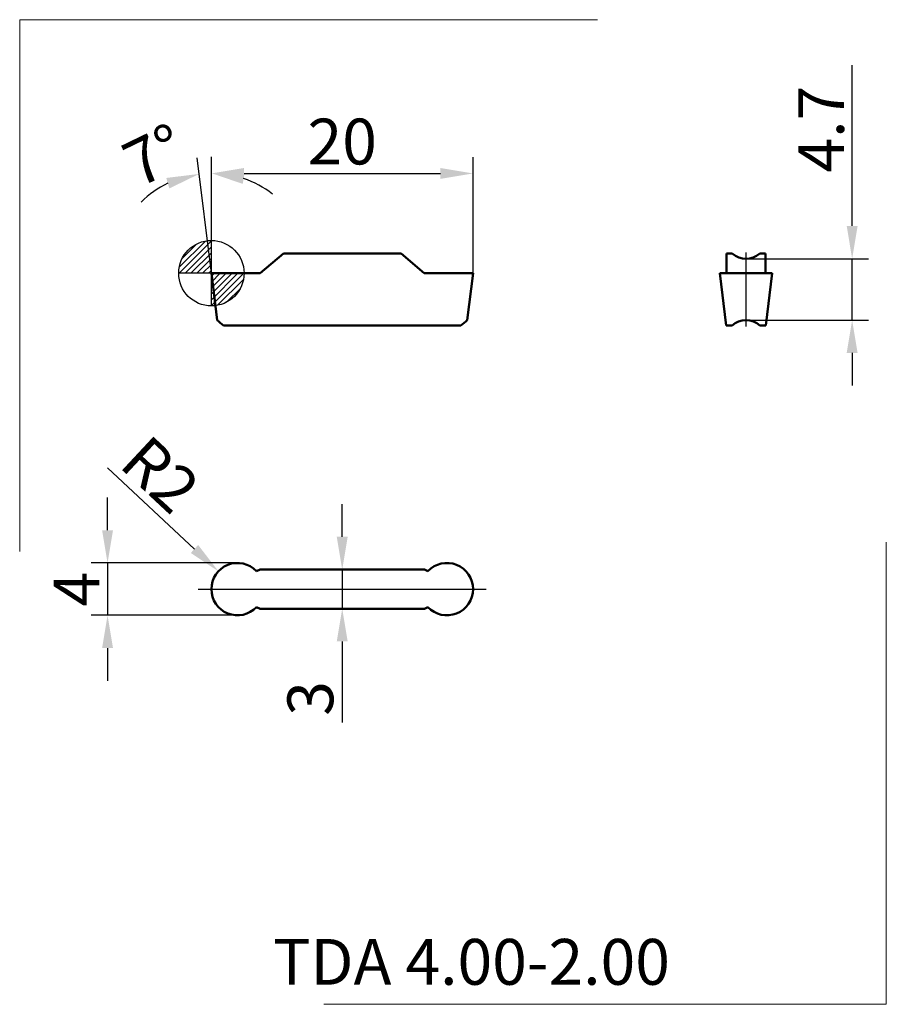
# Model space of a CAD drawing. Units: millimetres. Extents: x -14.7 to 51.6, y -55.9 to 19.4.
import ezdxf
from ezdxf.enums import TextEntityAlignment as Align
from ezdxf.lldxf.tags import DXFTag

# ---------------------------------------------------------------- set-up
doc = ezdxf.new("R2010")
doc.units = ezdxf.units.MM
doc.header["$PDMODE"] = 1
doc.layers.get('DEFPOINTS').update_dxf_attribs({"lineweight": 25})
for name, color, linetype, lineweight in [('1', 4, 'Continuous', 50), ('2', 7, 'Continuous', 25), ('INFTOTAL', 9, 'Continuous', 18), ('SK2', 7, 'Continuous', 25), ('SKVIEW1', 4, 'Continuous', 50), ('SKVIEW2', 7, 'Continuous', 25), ('SKVIEW4', 2, 'CENTER2', 25)]:
    doc.layers.add(name, color=color, linetype=linetype, lineweight=lineweight)
doc.layers.add('SK6', color=5, linetype='Continuous')
doc.styles.add('MM_STANDARD', font='monos.ttf', dxfattribs={"height": 3.5})
tags = doc.linetypes.add('CENTER2', pattern=[28.575, 19.05, -3.175, 3.175, -3.175]).pattern_tags.tags
tags[10:11] = [DXFTag(74, 4), DXFTag(75, 0), DXFTag(340, '0'), DXFTag(46, 1.0), DXFTag(50, 0.0), DXFTag(44, 0.0), DXFTag(45, 0.0)]
tags[8:9] = [DXFTag(74, 4), DXFTag(75, 0), DXFTag(340, '0'), DXFTag(46, 1.0), DXFTag(50, 0.0), DXFTag(44, 0.0), DXFTag(45, 0.0)]
tags[6:7] = [DXFTag(74, 4), DXFTag(75, 0), DXFTag(340, '0'), DXFTag(46, 1.0), DXFTag(50, 0.0), DXFTag(44, 0.0), DXFTag(45, 0.0)]
tags[4:5] = [DXFTag(74, 4), DXFTag(75, 0), DXFTag(340, '0'), DXFTag(46, 1.0), DXFTag(50, 0.0), DXFTag(44, 0.0), DXFTag(45, 0.0)]
doc.dimstyles.new('MM_STANDARD', dxfattribs={"dimtxt": 3.5, "dimasz": 2.5, "dimexe": 1.25, "dimexo": 0, "dimtad": 1, "dimdsep": 46, "dimtxsty": 'MM_STANDARD', "dimcen": 0, "dimclrd": 256, "dimclre": 256, "dimclrt": 256, "dimazin": 2, "dimtfac": 1, "dimtofl": 0, "dimtmove": 0, "dimatfit": 3, "dimfxl": 1, "dimtolj": 1, "dimlwd": -1, "dimlwe": -1, "dimarcsym": 0})

# ---------------------------------------------------------------- blocks, each defined once
blk = doc.blocks.new('CERO_POINT')
at = {"layer": 'SK2'}
h = blk.add_hatch(dxfattribs=at)
h.set_pattern_fill('ANSI31', color=256, scale=0.1, angle=180, style=0)
h.set_pattern_definition([(225, (5.17098, 0), (0.224506, -0.224506), [])])
h.paths.add_polyline_path([(0, -2.5, 0.414214), (2.5, 0), (0, 0)])
h.paths.add_polyline_path([(0, 0), (0, 2.5, 0.414214), (-2.5, 0)])
for p, q in [((0, -2.5), (0, 2.5)), ((2.5, 0), (-2.5, 0)), ((0.09, 0), (-0.09, 0)), ((0, 0.09), (0, -0.09))]:
    blk.add_line(p, q, dxfattribs=at)
blk.add_circle((0, 0), 2.5, dxfattribs=at)
blk = doc.blocks.new('Logo')
at = {"layer": 'SK6', "style": 'MM_STANDARD'}
blk.add_attdef('TOOL_DESIGNATION', text='', height=3.5, dxfattribs=at).set_placement((23.56, -6.334), align=Align.MIDDLE_CENTER)
blk = doc.blocks.new('*D8')
at = {"layer": '2', "linetype": 'ByBlock'}
for p, q in [((0, 0), (0, 8.873)), ((20, 0), (20, 8.873)), ((2.5, 7.623), (17.5, 7.623))]:
    blk.add_line(p, q, dxfattribs=at)
at = {"layer": '2'}
for points in [[(2.5, 8.04), (2.5, 7.206), (0, 7.623)], [(17.5, 8.04), (17.5, 7.206), (20, 7.623)]]:
    blk.add_solid(points, dxfattribs=at)
at = {"layer": 'DEFPOINTS', "color": 0}
for p in [(20, 7.623), (0, 0), (20, 0)]:
    blk.add_point(p, dxfattribs=at)
at = {"layer": '2', "insert": (10, 10.06), "char_height": 3.5, "attachment_point": 5, "style": 'MM_STANDARD'}
blk.add_mtext('\\A1;20', dxfattribs=at)
blk = doc.blocks.new('*D9')
at = {"layer": '2', "linetype": 'ByBlock'}
for p, q in [((0, 0), (-1.084, 8.825)), ((0, 1), (0, 8.892))]:
    blk.add_line(p, q, dxfattribs=at)
for start, end in [(115.82937, 134.65874), (52.34126, 71.17063)]:
    blk.add_arc((0, 0), 7.642, start, end, dxfattribs=at)
at = {"layer": '2'}
for points in [[(-3.447, 7.278), (-3.212, 6.478), (-0.931, 7.585)], [(2.398, 6.822), (2.534, 7.644), (0, 7.642)]]:
    blk.add_solid(points, dxfattribs=at)
at = {"layer": 'DEFPOINTS', "color": 0}
for p in [(-0.311, 7.635), (0, 1), (0, 0), (0, 0), (0.441, -3.593)]:
    blk.add_point(p, dxfattribs=at)
at = {"layer": '2', "insert": (-4.364, 9.016), "char_height": 3.5, "attachment_point": 5, "rotation": 25.82937, "style": 'MM_STANDARD'}
blk.add_mtext('\\A1;7°', dxfattribs=at)
blk = doc.blocks.new('*D10')
at = {"layer": 'DEFPOINTS', "color": 0}
for p in [(0.537, -22.778), (2, -24.141)]:
    blk.add_point(p, dxfattribs=at)
at = {"layer": 'SKVIEW2', "linetype": 'ByBlock'}
blk.add_line((-7.935, -14.883), (-1.292, -21.074), dxfattribs=at)
at = {"layer": 'SKVIEW2'}
blk.add_solid([(-1.008, -20.769), (-1.576, -21.378), (0.537, -22.778)], dxfattribs=at)
at = {"layer": 'SKVIEW2', "insert": (-3.901, -15.381), "char_height": 3.5, "attachment_point": 5, "rotation": 317.01976, "style": 'MM_STANDARD'}
blk.add_mtext('\\A1;R2', dxfattribs=at)
blk = doc.blocks.new('*D11')
at = {"layer": 'DEFPOINTS', "color": 0}
for p in [(2, -22.141), (-7.935, -26.141), (2, -26.141)]:
    blk.add_point(p, dxfattribs=at)
at = {"layer": 'SKVIEW2', "linetype": 'ByBlock'}
for p, q in [((-7.935, -19.641), (-7.935, -17.141)), ((2, -22.141), (-9.185, -22.141)), ((-7.935, -22.141), (-7.935, -26.141)), ((2, -26.141), (-9.185, -26.141)), ((-7.935, -28.641), (-7.935, -31.141))]:
    blk.add_line(p, q, dxfattribs=at)
at = {"layer": 'SKVIEW2'}
for points in [[(-8.352, -19.641), (-7.518, -19.641), (-7.935, -22.141)], [(-8.352, -28.641), (-7.518, -28.641), (-7.935, -26.141)]]:
    blk.add_solid(points, dxfattribs=at)
at = {"layer": 'SKVIEW2', "insert": (-10.31, -24.141), "char_height": 3.5, "attachment_point": 5, "rotation": 90, "style": 'MM_STANDARD'}
blk.add_mtext('\\A1;4', dxfattribs=at)
blk = doc.blocks.new('*D12')
at = {"layer": 'DEFPOINTS', "color": 0}
for p in [(10, -22.641), (10, -25.641), (10, -25.641)]:
    blk.add_point(p, dxfattribs=at)
at = {"layer": 'SKVIEW2', "linetype": 'ByBlock'}
for p, q in [((10, -20.141), (10, -17.641)), ((10, -22.641), (10, -25.641)), ((10, -28.141), (10, -34.336))]:
    blk.add_line(p, q, dxfattribs=at)
at = {"layer": 'SKVIEW2'}
for points in [[(9.583, -20.141), (10.417, -20.141), (10, -22.641)], [(9.583, -28.141), (10.417, -28.141), (10, -25.641)]]:
    blk.add_solid(points, dxfattribs=at)
at = {"layer": 'SKVIEW2', "insert": (7.564, -32.489), "char_height": 3.5, "attachment_point": 5, "rotation": 90, "style": 'MM_STANDARD'}
blk.add_mtext('\\A1;3', dxfattribs=at)
blk = doc.blocks.new('*D13')
at = {"layer": 'DEFPOINTS', "color": 0}
for p in [(40.861, 1.107), (48.973, 1.107), (40.861, -3.593)]:
    blk.add_point(p, dxfattribs=at)
at = {"layer": 'SKVIEW2', "linetype": 'ByBlock'}
for p, q in [((48.973, 3.607), (48.973, 15.902)), ((40.861, 1.107), (50.223, 1.107)), ((48.973, -3.593), (48.973, 1.107)), ((40.861, -3.593), (50.223, -3.593)), ((48.973, -6.093), (48.973, -8.593))]:
    blk.add_line(p, q, dxfattribs=at)
at = {"layer": 'SKVIEW2'}
for points in [[(48.557, 3.607), (49.39, 3.607), (48.973, 1.107)], [(48.557, -6.093), (49.39, -6.093), (48.973, -3.593)]]:
    blk.add_solid(points, dxfattribs=at)
at = {"layer": 'SKVIEW2', "insert": (46.598, 11.005), "char_height": 3.5, "attachment_point": 5, "rotation": 90, "style": 'MM_STANDARD'}
blk.add_mtext('\\A1;4.7', dxfattribs=at)

msp = doc.modelspace()

# ---------------------------------------------------------------- linework, layer by layer
msp.add_line((0, 0), (0, 1))
at = {"layer": '1', "ltscale": 0.058072}
for p, q in [((3.726, 0), (5.5, 1.5)), ((16.274, 0), (14.5, 1.5))]:
    msp.add_line(p, q, dxfattribs=at)
at = {"layer": '1', "ltscale": 0.225}
msp.add_line((14.5, 1.5), (5.5, 1.5), dxfattribs=at)
at = {"layer": '1', "ltscale": 0.086236}
for p, q in [((3.449, 0), (0, 0)), ((20, 0), (16.551, 0))]:
    msp.add_line(p, q, dxfattribs=at)
at = {"layer": '1', "ltscale": 0.090493}
for p, q in [((0, 0), (0.441, -3.593)), ((20, 0), (19.559, -3.593))]:
    msp.add_line(p, q, dxfattribs=at)
at = {"layer": '1', "ltscale": 0.006706}
for p, q in [((3.449, 0), (3.718, 0)), ((16.551, 0), (16.282, 0))]:
    msp.add_line(p, q, dxfattribs=at)
at = {"layer": '1', "ltscale": 0.000217}
for p, q in [((3.726, 0), (3.718, 0)), ((16.274, 0), (16.282, 0)), ((3.726, -4), (3.718, -4)), ((16.274, -4), (16.282, -4))]:
    msp.add_line(p, q, dxfattribs=at)
at = {"layer": '1', "ltscale": 0.050958}
for p, q in [((0.933, -4), (2.971, -4)), ((19.067, -4), (17.029, -4))]:
    msp.add_line(p, q, dxfattribs=at)
at = {"layer": '1', "ltscale": 0.018669}
for p, q in [((2.971, -4), (3.718, -4)), ((17.029, -4), (16.282, -4))]:
    msp.add_line(p, q, dxfattribs=at)
at = {"layer": '1', "ltscale": 0.31368}
msp.add_line((3.726, -4), (16.274, -4), dxfattribs=at)
at = {"layer": '1'}
for centre, start, end in [((8.109, 5.15), 228.74786, 231.89326), ((11.891, 5.15), 308.10674, 311.25214)]:
    msp.add_arc(centre, 11.629, start, end, dxfattribs=at)
at = {"layer": 'INFTOTAL'}
for p, q in [((-14.651, -21.277), (-14.651, 19.37)), ((-14.651, 19.37), (29.504, 19.37)), ((51.585, -55.863), (51.585, -20.558)), ((8.591, -55.863), (51.585, -55.863))]:
    msp.add_line(p, q, dxfattribs=at)
at = {"layer": 'SKVIEW1', "ltscale": 0.0375}
for p, q in [((39.361, 0), (39.361, 1.5)), ((42.361, 0), (42.361, 1.5))]:
    msp.add_line(p, q, dxfattribs=at)
at = {"layer": 'SKVIEW1', "ltscale": 0.01125}
for p, q in [((39.361, 1.5), (39.811, 1.5)), ((41.911, 1.5), (42.361, 1.5))]:
    msp.add_line(p, q, dxfattribs=at)
at = {"layer": 'SKVIEW1', "ltscale": 0.05}
for p, q in [((40.861, 0), (38.861, 0)), ((42.861, 0), (40.861, 0))]:
    msp.add_line(p, q, dxfattribs=at)
at = {"layer": 'SKVIEW1', "ltscale": 0.100751}
for p, q in [((38.861, 0), (39.353, -4)), ((42.861, 0), (42.37, -4)), ((42.861, 0), (42.37, -4))]:
    msp.add_line(p, q, dxfattribs=at)
at = {"layer": 'SKVIEW1', "ltscale": 0.011059}
for p, q in [((39.353, -4), (39.795, -4)), ((41.928, -4), (42.37, -4))]:
    msp.add_line(p, q, dxfattribs=at)
at = {"layer": 'SKVIEW1', "ltscale": 0.0074}
for p, q in [((3.449, -22.763), (3.718, -22.638)), ((16.551, -22.763), (16.282, -22.638)), ((3.449, -25.519), (3.718, -25.645)), ((16.551, -25.519), (16.282, -25.645))]:
    msp.add_line(p, q, dxfattribs=at)
at = {"layer": 'SKVIEW1', "ltscale": 0.000231}
for p, q in [((3.726, -22.641), (3.718, -22.638)), ((16.274, -22.641), (16.282, -22.638)), ((3.726, -25.641), (3.718, -25.645)), ((16.274, -25.641), (16.282, -25.645))]:
    msp.add_line(p, q, dxfattribs=at)
at = {"layer": 'SKVIEW1', "ltscale": 0.04434}
for p, q in [((3.726, -22.641), (5.5, -22.641)), ((16.274, -22.641), (14.5, -22.641)), ((3.726, -25.641), (5.5, -25.641)), ((16.274, -25.641), (14.5, -25.641))]:
    msp.add_line(p, q, dxfattribs=at)
at = {"layer": 'SKVIEW1', "ltscale": 0.225}
for p, q in [((14.5, -22.641), (5.5, -22.641)), ((14.5, -25.641), (5.5, -25.641))]:
    msp.add_line(p, q, dxfattribs=at)
at = {"layer": 'SKVIEW1'}
for centre, radius, start, end in [((40.861, 2.707), 1.6, 228.9855, 311.0145), ((40.861, -5.193), 1.6, 48.19832, 131.80168), ((2, -24.141), 2, 43.55402, 316.44598), ((18, -24.141), 2, 223.55402, 136.44598)]:
    msp.add_arc(centre, radius, start, end, dxfattribs=at)
at = {"layer": 'SKVIEW4'}
for p, q in [((40.861, -4.063), (40.861, 1.577)), ((-1, -24.141), (21, -24.141))]:
    msp.add_line(p, q, dxfattribs=at)

# ---------------------------------------------------------------- block references
at = {"layer": 'SK2'}
msp.add_blockref('CERO_POINT', (0, 0), dxfattribs=at)
at = {"layer": 'SK6'}
msp.add_blockref('Logo', (-3.678, -46.285), dxfattribs=at).add_auto_attribs({'TOOL_DESIGNATION': 'TDA 4.00-2.00'})

# ---------------------------------------------------------------- dimensions: what is measured, and where the dimension line sits
at = {"layer": '2'}
dim = msp.add_angular_dim_2l(base=(-0.311, 7.635), line1=((0, 0), (0.441, -3.593)), line2=((0, 0), (0, 1)), dimstyle='MM_STANDARD', override={"dimarcsym": 1}, dxfattribs=at)
dim.commit()
dim.dimension.update_dxf_attribs({"geometry": '*D9', "text_midpoint": (-3.329, 6.878), "dimtype": 162})
dim = msp.add_linear_dim(base=(20, 7.623), p1=(0, 0), p2=(20, 0), dimstyle='MM_STANDARD', override={"dimarcsym": 1}, dxfattribs=at)
dim.commit()
dim.dimension.update_dxf_attribs({"geometry": '*D8', "text_midpoint": (10, 10.06)})
at = {"layer": 'SKVIEW2'}
for base, p1, p2, override, picture, middle in [((48.973, 1.107), (40.861, -3.593), (40.861, 1.107), {"dimtofl": 1, "dimarcsym": 1}, '*D13', (46.598, 11.005)), ((-7.935, -26.141), (2, -22.141), (2, -26.141), {"dimtofl": 1, "dimarcsym": 1}, '*D11', (-10.31, -24.141)), ((10, -25.641), (10, -22.641), (10, -25.641), {"dimse1": 1, "dimse2": 1, "dimtofl": 1, "dimarcsym": 1}, '*D12', (7.564, -32.489))]:
    dim = msp.add_linear_dim(base=base, p1=p1, p2=p2, angle=90, dimstyle='MM_STANDARD', override=override, dxfattribs=at)
    dim.commit()
    dim.dimension.update_dxf_attribs({"geometry": picture, "text_midpoint": middle})
dim = msp.add_radius_dim(center=(2, -24.141), mpoint=(0.537, -22.778), dimstyle='MM_STANDARD', override={"dimarcsym": 1}, dxfattribs=at)
dim.commit()
dim.dimension.update_dxf_attribs({"geometry": '*D10', "text_midpoint": (-3.901, -15.381)})

doc.saveas('drawing.dxf')
